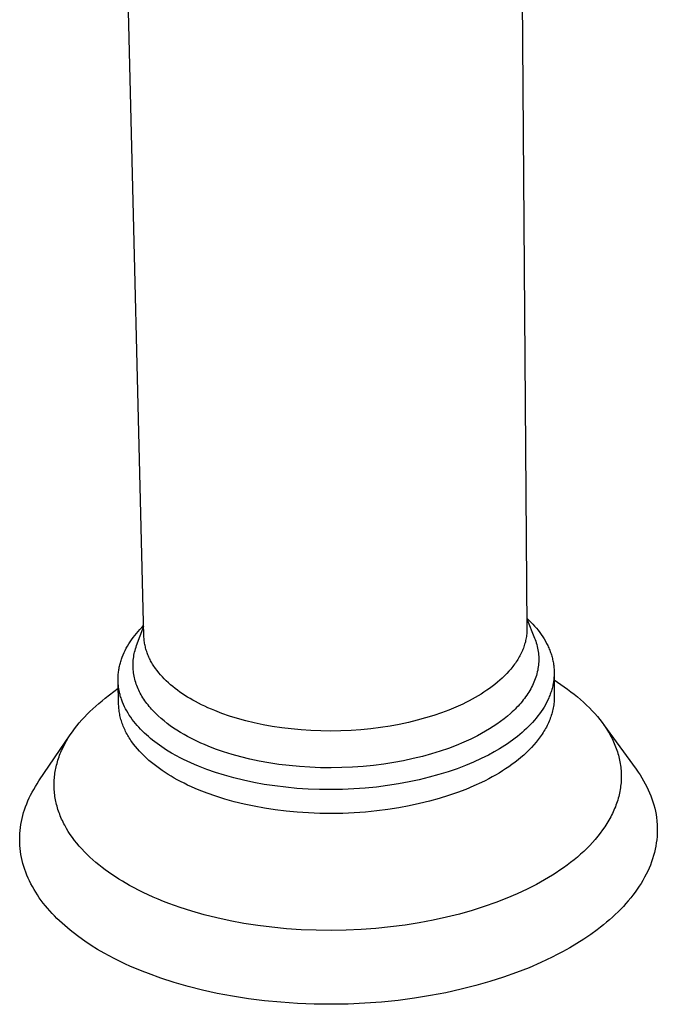
# Model space of a CAD drawing. Units: millimetres. Extents: x -227 to 124, y -270 to 299.
# Drawn here: x -227 to -171, y -270 to -184 of the extents above; entities that cross this region are included whole.
import ezdxf

# ---------------------------------------------------------------- set-up
doc = ezdxf.new("R2010")
doc.units = ezdxf.units.MM
doc.header["$MEASUREMENT"] = 0
doc.layers.add('Default', color=7, linetype='Continuous', true_color=0x000000)

msp = doc.modelspace()

# ---------------------------------------------------------------- linework, layer by layer
at = {"layer": 'Default', "color": 7, "true_color": 0xffffff}
for p, q in [((-182.74, -164.263), (-182.189, -237.384)), ((-215.807, -238.029), (-217.618, -164.852)), ((-182.196, -236.468), (-182.017, -236.638)), ((-182.196, -236.514), (-181.519, -238.205)), ((-182.017, -236.638), (-181.843, -236.81)), ((-181.843, -236.81), (-181.675, -236.986)), ((-216.469, -237.808), (-216.318, -237.631)), ((-216.452, -238.876), (-215.829, -237.158)), ((-216.318, -237.631), (-216.161, -237.456)), ((-216.161, -237.456), (-215.998, -237.283)), ((-215.998, -237.283), (-215.83, -237.112)), ((-182.2, -237.727), (-182.209, -237.841)), ((-182.194, -237.613), (-182.2, -237.727)), ((-182.19, -237.498), (-182.194, -237.613)), ((-182.189, -237.384), (-182.19, -237.498)), ((-181.675, -236.986), (-181.514, -237.164)), ((-181.514, -237.164), (-181.358, -237.345)), ((-181.358, -237.345), (-181.209, -237.529)), ((-181.209, -237.529), (-181.066, -237.715)), ((-181.066, -237.715), (-180.931, -237.903)), ((-217.133, -238.726), (-217.013, -238.538)), ((-217.013, -238.538), (-216.886, -238.353)), ((-216.886, -238.353), (-216.753, -238.17)), ((-216.753, -238.17), (-216.614, -237.988)), ((-216.614, -237.988), (-216.469, -237.808)), ((-215.803, -238.134), (-215.807, -238.029)), ((-215.797, -238.24), (-215.803, -238.134)), ((-215.788, -238.345), (-215.797, -238.24)), ((-215.777, -238.451), (-215.788, -238.345)), ((-215.763, -238.556), (-215.777, -238.451)), ((-215.747, -238.661), (-215.763, -238.556)), ((-182.326, -238.526), (-182.355, -238.64)), ((-182.299, -238.413), (-182.326, -238.526)), ((-182.275, -238.299), (-182.299, -238.413)), ((-182.255, -238.184), (-182.275, -238.299)), ((-182.237, -238.07), (-182.255, -238.184)), ((-182.221, -237.956), (-182.237, -238.07)), ((-182.209, -237.841), (-182.221, -237.956)), ((-181.519, -238.205), (-181.463, -238.35)), ((-181.463, -238.35), (-181.412, -238.495)), ((-181.412, -238.495), (-181.365, -238.642)), ((-180.931, -237.903), (-180.802, -238.093)), ((-180.802, -238.093), (-180.68, -238.286)), ((-180.68, -238.286), (-180.566, -238.481)), ((-180.566, -238.481), (-180.459, -238.678)), ((-217.545, -239.49), (-217.453, -239.297)), ((-217.453, -239.297), (-217.353, -239.105)), ((-217.353, -239.105), (-217.246, -238.914)), ((-217.246, -238.914), (-217.133, -238.726)), ((-216.654, -239.575), (-216.622, -239.434)), ((-216.622, -239.434), (-216.586, -239.294)), ((-216.586, -239.294), (-216.545, -239.154)), ((-216.545, -239.154), (-216.501, -239.015)), ((-216.501, -239.015), (-216.452, -238.876)), ((-215.728, -238.766), (-215.747, -238.661)), ((-215.707, -238.87), (-215.728, -238.766)), ((-215.683, -238.975), (-215.707, -238.87)), ((-215.657, -239.079), (-215.683, -238.975)), ((-215.629, -239.182), (-215.657, -239.079)), ((-215.598, -239.286), (-215.629, -239.182)), ((-215.565, -239.389), (-215.598, -239.286)), ((-215.529, -239.492), (-215.565, -239.389)), ((-182.64, -239.426), (-182.692, -239.537)), ((-182.591, -239.315), (-182.64, -239.426)), ((-182.545, -239.203), (-182.591, -239.315)), ((-182.502, -239.091), (-182.545, -239.203)), ((-182.461, -238.979), (-182.502, -239.091)), ((-182.423, -238.866), (-182.461, -238.979)), ((-182.388, -238.753), (-182.423, -238.866)), ((-182.355, -238.64), (-182.388, -238.753)), ((-181.365, -238.642), (-181.322, -238.789)), ((-181.322, -238.789), (-181.285, -238.937)), ((-181.285, -238.937), (-181.251, -239.085)), ((-181.251, -239.085), (-181.223, -239.234)), ((-181.223, -239.234), (-181.199, -239.383)), ((-181.199, -239.383), (-181.18, -239.533)), ((-180.459, -238.678), (-180.36, -238.876)), ((-180.36, -238.876), (-180.313, -238.976)), ((-180.313, -238.976), (-180.268, -239.077)), ((-180.268, -239.077), (-180.226, -239.177)), ((-180.226, -239.177), (-180.185, -239.279)), ((-180.185, -239.279), (-180.146, -239.38)), ((-180.146, -239.38), (-180.109, -239.482)), ((-180.109, -239.482), (-180.074, -239.584)), ((-217.872, -240.373), (-217.844, -240.274)), ((-217.844, -240.274), (-217.813, -240.175)), ((-217.813, -240.175), (-217.78, -240.077)), ((-217.78, -240.077), (-217.709, -239.88)), ((-217.709, -239.88), (-217.631, -239.684)), ((-217.631, -239.684), (-217.545, -239.49)), ((-216.761, -240.422), (-216.754, -240.281)), ((-216.754, -240.281), (-216.742, -240.139)), ((-216.742, -240.139), (-216.726, -239.998)), ((-216.726, -239.998), (-216.706, -239.856)), ((-216.706, -239.856), (-216.682, -239.715)), ((-216.682, -239.715), (-216.654, -239.575)), ((-215.492, -239.594), (-215.529, -239.492)), ((-215.451, -239.696), (-215.492, -239.594)), ((-215.409, -239.797), (-215.451, -239.696)), ((-215.364, -239.898), (-215.409, -239.797)), ((-215.317, -239.999), (-215.364, -239.898)), ((-215.267, -240.099), (-215.317, -239.999)), ((-215.216, -240.199), (-215.267, -240.099)), ((-215.162, -240.298), (-215.216, -240.199)), ((-215.106, -240.396), (-215.162, -240.298)), ((-183.128, -240.298), (-183.2, -240.405)), ((-183.058, -240.191), (-183.128, -240.298)), ((-182.991, -240.084), (-183.058, -240.191)), ((-182.926, -239.976), (-182.991, -240.084)), ((-182.863, -239.867), (-182.926, -239.976)), ((-182.804, -239.757), (-182.863, -239.867)), ((-182.747, -239.648), (-182.804, -239.757)), ((-182.692, -239.537), (-182.747, -239.648)), ((-181.18, -239.533), (-181.165, -239.683)), ((-181.165, -239.683), (-181.155, -239.834)), ((-181.153, -240.286), (-181.162, -240.436)), ((-181.155, -239.834), (-181.15, -239.984)), ((-181.149, -240.135), (-181.153, -240.286)), ((-181.15, -239.984), (-181.149, -240.135)), ((-180.074, -239.584), (-180.041, -239.687)), ((-180.041, -239.687), (-180.011, -239.79)), ((-180.011, -239.79), (-179.982, -239.893)), ((-179.982, -239.893), (-179.955, -239.996)), ((-179.955, -239.996), (-179.931, -240.1)), ((-179.931, -240.1), (-179.908, -240.204)), ((-179.908, -240.204), (-179.888, -240.308)), ((-179.888, -240.308), (-179.869, -240.413)), ((-218.048, -241.272), (-218.036, -241.172)), ((-218.036, -241.172), (-218.022, -241.071)), ((-218.022, -241.071), (-218.007, -240.971)), ((-218.007, -240.971), (-217.989, -240.871)), ((-217.989, -240.871), (-217.969, -240.771)), ((-217.969, -240.771), (-217.948, -240.672)), ((-217.948, -240.672), (-217.925, -240.572)), ((-217.925, -240.572), (-217.9, -240.473)), ((-217.9, -240.473), (-217.872, -240.373)), ((-216.765, -240.564), (-216.761, -240.422)), ((-216.764, -240.705), (-216.765, -240.564)), ((-216.759, -240.847), (-216.764, -240.705)), ((-216.75, -240.988), (-216.759, -240.847)), ((-216.736, -241.129), (-216.75, -240.988)), ((-216.719, -241.27), (-216.736, -241.129)), ((-215.047, -240.494), (-215.106, -240.396)), ((-214.987, -240.592), (-215.047, -240.494)), ((-214.924, -240.688), (-214.987, -240.592)), ((-214.86, -240.785), (-214.924, -240.688)), ((-214.793, -240.88), (-214.86, -240.785)), ((-214.654, -241.069), (-214.793, -240.88)), ((-214.506, -241.256), (-214.654, -241.069)), ((-183.774, -241.13), (-183.959, -241.33)), ((-183.599, -240.926), (-183.774, -241.13)), ((-183.432, -240.72), (-183.599, -240.926)), ((-183.353, -240.616), (-183.432, -240.72)), ((-183.275, -240.511), (-183.353, -240.616)), ((-183.2, -240.405), (-183.275, -240.511)), ((-181.278, -241.189), (-181.315, -241.339)), ((-181.245, -241.039), (-181.278, -241.189)), ((-181.217, -240.888), (-181.245, -241.039)), ((-181.194, -240.738), (-181.217, -240.888)), ((-181.176, -240.587), (-181.194, -240.738)), ((-181.162, -240.436), (-181.176, -240.587)), ((-179.869, -240.413), (-179.853, -240.517)), ((-179.853, -240.517), (-179.839, -240.622)), ((-179.839, -240.622), (-179.827, -240.727)), ((-179.827, -240.727), (-179.818, -240.832)), ((-179.818, -240.832), (-179.81, -240.937)), ((-179.81, -240.937), (-179.804, -241.043)), ((-179.804, -241.043), (-179.801, -241.148)), ((-179.801, -241.148), (-179.8, -241.254)), ((-218.078, -241.773), (-218.076, -241.673)), ((-218.078, -241.874), (-218.078, -241.773)), ((-218.076, -241.974), (-218.078, -241.874)), ((-218.076, -241.673), (-218.072, -241.573)), ((-218.024, -244.04), (-218.076, -241.965)), ((-218.072, -242.074), (-218.076, -241.974)), ((-218.072, -241.573), (-218.066, -241.472)), ((-218.067, -242.175), (-218.072, -242.074)), ((-218.066, -241.472), (-218.058, -241.372)), ((-218.058, -241.372), (-218.048, -241.272)), ((-216.697, -241.41), (-216.719, -241.27)), ((-216.672, -241.55), (-216.697, -241.41)), ((-216.642, -241.69), (-216.672, -241.55)), ((-216.608, -241.829), (-216.642, -241.69)), ((-216.57, -241.968), (-216.608, -241.829)), ((-216.529, -242.106), (-216.57, -241.968)), ((-214.351, -241.439), (-214.506, -241.256)), ((-214.188, -241.62), (-214.351, -241.439)), ((-214.019, -241.798), (-214.188, -241.62)), ((-213.842, -241.972), (-214.019, -241.798)), ((-213.658, -242.143), (-213.842, -241.972)), ((-184.561, -241.909), (-184.778, -242.095)), ((-184.353, -241.72), (-184.561, -241.909)), ((-184.152, -241.526), (-184.353, -241.72)), ((-183.959, -241.33), (-184.152, -241.526)), ((-181.509, -241.933), (-181.569, -242.08)), ((-181.453, -241.785), (-181.509, -241.933)), ((-181.403, -241.637), (-181.453, -241.785)), ((-181.356, -241.488), (-181.403, -241.637)), ((-181.315, -241.339), (-181.356, -241.488)), ((-179.851, -241.993), (-179.867, -242.098)), ((-179.837, -241.887), (-179.851, -241.993)), ((-179.826, -241.782), (-179.837, -241.887)), ((-179.816, -241.676), (-179.826, -241.782)), ((-179.809, -241.57), (-179.816, -241.676)), ((-179.804, -241.465), (-179.809, -241.57)), ((-179.801, -241.359), (-179.804, -241.465)), ((-179.8, -241.254), (-179.801, -241.359)), ((-179.799, -241.334), (-179.785, -243.3)), ((-179.795, -241.872), (-178.628, -242.708)), ((-219.202, -243.493), (-218.06, -242.612)), ((-218.059, -242.275), (-218.067, -242.175)), ((-218.05, -242.375), (-218.059, -242.275)), ((-218.038, -242.474), (-218.05, -242.375)), ((-218.025, -242.574), (-218.038, -242.474)), ((-218.01, -242.674), (-218.025, -242.574)), ((-217.993, -242.773), (-218.01, -242.674)), ((-217.974, -242.873), (-217.993, -242.773)), ((-217.953, -242.972), (-217.974, -242.873)), ((-216.483, -242.244), (-216.529, -242.106)), ((-216.433, -242.381), (-216.483, -242.244)), ((-216.379, -242.517), (-216.433, -242.381)), ((-216.322, -242.653), (-216.379, -242.517)), ((-216.26, -242.788), (-216.322, -242.653)), ((-216.195, -242.922), (-216.26, -242.788)), ((-216.126, -243.055), (-216.195, -242.922)), ((-213.468, -242.311), (-213.658, -242.143)), ((-213.272, -242.475), (-213.468, -242.311)), ((-213.07, -242.636), (-213.272, -242.475)), ((-212.863, -242.794), (-213.07, -242.636)), ((-212.65, -242.948), (-212.863, -242.794)), ((-185.71, -242.798), (-185.958, -242.964)), ((-185.468, -242.629), (-185.71, -242.798)), ((-185.231, -242.455), (-185.468, -242.629)), ((-185.001, -242.277), (-185.231, -242.455)), ((-184.778, -242.095), (-185.001, -242.277)), ((-181.934, -242.806), (-182.019, -242.948)), ((-181.852, -242.662), (-181.934, -242.806)), ((-181.775, -242.518), (-181.852, -242.662)), ((-181.702, -242.373), (-181.775, -242.518)), ((-181.633, -242.227), (-181.702, -242.373)), ((-181.569, -242.08), (-181.633, -242.227)), ((-180.07, -242.937), (-180.105, -243.041)), ((-180.038, -242.833), (-180.07, -242.937)), ((-180.007, -242.728), (-180.038, -242.833)), ((-179.978, -242.624), (-180.007, -242.728)), ((-179.952, -242.519), (-179.978, -242.624)), ((-179.927, -242.414), (-179.952, -242.519)), ((-179.905, -242.309), (-179.927, -242.414)), ((-179.885, -242.203), (-179.905, -242.309)), ((-179.867, -242.098), (-179.885, -242.203)), ((-178.628, -242.708), (-178.33, -242.926)), ((-178.33, -242.926), (-178.039, -243.149)), ((-219.762, -243.944), (-219.486, -243.716)), ((-219.486, -243.716), (-219.202, -243.493)), ((-217.93, -243.07), (-217.953, -242.972)), ((-217.905, -243.169), (-217.93, -243.07)), ((-217.878, -243.268), (-217.905, -243.169)), ((-217.85, -243.366), (-217.878, -243.268)), ((-217.819, -243.464), (-217.85, -243.366)), ((-217.787, -243.561), (-217.819, -243.464)), ((-217.753, -243.659), (-217.787, -243.561)), ((-217.717, -243.756), (-217.753, -243.659)), ((-217.679, -243.852), (-217.717, -243.756)), ((-216.053, -243.187), (-216.126, -243.055)), ((-215.977, -243.318), (-216.053, -243.187)), ((-215.897, -243.449), (-215.977, -243.318)), ((-215.813, -243.578), (-215.897, -243.449)), ((-215.726, -243.707), (-215.813, -243.578)), ((-215.636, -243.834), (-215.726, -243.707)), ((-212.432, -243.098), (-212.65, -242.948)), ((-212.209, -243.244), (-212.432, -243.098)), ((-211.982, -243.387), (-212.209, -243.244)), ((-211.751, -243.526), (-211.982, -243.387)), ((-211.515, -243.661), (-211.751, -243.526)), ((-211.276, -243.793), (-211.515, -243.661)), ((-211.016, -243.93), (-211.276, -243.793)), ((-187.272, -243.727), (-187.545, -243.866)), ((-187.001, -243.583), (-187.272, -243.727)), ((-186.733, -243.435), (-187.001, -243.583)), ((-186.47, -243.282), (-186.733, -243.435)), ((-186.212, -243.125), (-186.47, -243.282)), ((-185.958, -242.964), (-186.212, -243.125)), ((-182.619, -243.781), (-182.732, -243.915)), ((-182.509, -243.645), (-182.619, -243.781)), ((-182.403, -243.508), (-182.509, -243.645)), ((-182.301, -243.37), (-182.403, -243.508)), ((-182.203, -243.23), (-182.301, -243.37)), ((-182.109, -243.09), (-182.203, -243.23)), ((-182.019, -242.948), (-182.109, -243.09)), ((-180.357, -243.66), (-180.457, -243.863)), ((-180.265, -243.455), (-180.357, -243.66)), ((-180.222, -243.352), (-180.265, -243.455)), ((-180.181, -243.248), (-180.222, -243.352)), ((-180.142, -243.145), (-180.181, -243.248)), ((-180.105, -243.041), (-180.142, -243.145)), ((-179.797, -243.693), (-179.808, -243.824)), ((-179.79, -243.562), (-179.797, -243.693)), ((-179.786, -243.431), (-179.79, -243.562)), ((-179.785, -243.3), (-179.786, -243.431)), ((-178.039, -243.149), (-177.755, -243.377)), ((-177.755, -243.377), (-177.478, -243.61)), ((-177.478, -243.61), (-177.209, -243.848)), ((-220.796, -244.895), (-220.549, -244.651)), ((-220.549, -244.651), (-220.294, -244.412)), ((-220.294, -244.412), (-220.032, -244.176)), ((-220.032, -244.176), (-219.762, -243.944)), ((-218.02, -244.161), (-218.024, -244.04)), ((-218.012, -244.282), (-218.02, -244.161)), ((-218.002, -244.403), (-218.012, -244.282)), ((-217.989, -244.524), (-218.002, -244.403)), ((-217.974, -244.644), (-217.989, -244.524)), ((-217.955, -244.765), (-217.974, -244.644)), ((-217.598, -244.045), (-217.679, -243.852)), ((-217.51, -244.236), (-217.598, -244.045)), ((-217.415, -244.425), (-217.51, -244.236)), ((-217.313, -244.613), (-217.415, -244.425)), ((-217.204, -244.799), (-217.313, -244.613)), ((-215.542, -243.96), (-215.636, -243.834)), ((-215.445, -244.085), (-215.542, -243.96)), ((-215.344, -244.209), (-215.445, -244.085)), ((-215.24, -244.332), (-215.344, -244.209)), ((-215.134, -244.453), (-215.24, -244.332)), ((-215.024, -244.573), (-215.134, -244.453)), ((-214.911, -244.692), (-215.024, -244.573)), ((-210.747, -244.065), (-211.016, -243.93)), ((-210.469, -244.198), (-210.747, -244.065)), ((-210.183, -244.329), (-210.469, -244.198)), ((-209.889, -244.457), (-210.183, -244.329)), ((-209.586, -244.583), (-209.889, -244.457)), ((-208.955, -244.826), (-209.586, -244.583)), ((-189.034, -244.527), (-189.687, -244.773)), ((-188.414, -244.269), (-189.034, -244.527)), ((-187.826, -244.002), (-188.414, -244.269)), ((-187.545, -243.866), (-187.826, -244.002)), ((-183.351, -244.569), (-183.485, -244.695)), ((-183.221, -244.441), (-183.351, -244.569)), ((-183.093, -244.311), (-183.221, -244.441)), ((-182.969, -244.181), (-183.093, -244.311)), ((-182.849, -244.049), (-182.969, -244.181)), ((-182.732, -243.915), (-182.849, -244.049)), ((-180.935, -244.662), (-181.073, -244.857)), ((-180.804, -244.465), (-180.935, -244.662)), ((-180.681, -244.266), (-180.804, -244.465)), ((-180.565, -244.065), (-180.681, -244.266)), ((-180.457, -243.863), (-180.565, -244.065)), ((-179.94, -244.609), (-179.974, -244.739)), ((-179.91, -244.478), (-179.94, -244.609)), ((-179.883, -244.348), (-179.91, -244.478)), ((-179.859, -244.217), (-179.883, -244.348)), ((-179.839, -244.086), (-179.859, -244.217)), ((-179.822, -243.955), (-179.839, -244.086)), ((-179.808, -243.824), (-179.822, -243.955)), ((-177.209, -243.848), (-176.949, -244.09)), ((-176.949, -244.09), (-176.697, -244.337)), ((-176.697, -244.337), (-176.453, -244.588)), ((-176.453, -244.588), (-176.22, -244.843)), ((-221.485, -245.649), (-221.264, -245.394)), ((-221.264, -245.394), (-221.034, -245.143)), ((-221.034, -245.143), (-220.796, -244.895)), ((-217.934, -244.885), (-217.955, -244.765)), ((-217.91, -245.004), (-217.934, -244.885)), ((-217.883, -245.124), (-217.91, -245.004)), ((-217.854, -245.243), (-217.883, -245.124)), ((-217.822, -245.362), (-217.854, -245.243)), ((-217.787, -245.48), (-217.822, -245.362)), ((-217.749, -245.598), (-217.787, -245.48)), ((-217.088, -244.984), (-217.204, -244.799)), ((-216.966, -245.166), (-217.088, -244.984)), ((-216.837, -245.346), (-216.966, -245.166)), ((-216.702, -245.525), (-216.837, -245.346)), ((-216.561, -245.701), (-216.702, -245.525)), ((-214.795, -244.81), (-214.911, -244.692)), ((-214.676, -244.926), (-214.795, -244.81)), ((-214.555, -245.041), (-214.676, -244.926)), ((-214.303, -245.266), (-214.555, -245.041)), ((-214.042, -245.486), (-214.303, -245.266)), ((-213.771, -245.7), (-214.042, -245.486)), ((-208.292, -245.056), (-208.955, -244.826)), ((-207.597, -245.272), (-208.292, -245.056)), ((-206.873, -245.472), (-207.597, -245.272)), ((-206.121, -245.655), (-206.873, -245.472)), ((-191.827, -245.43), (-192.597, -245.617)), ((-191.085, -245.226), (-191.827, -245.43)), ((-190.371, -245.007), (-191.085, -245.226)), ((-189.687, -244.773), (-190.371, -245.007)), ((-184.506, -245.536), (-184.821, -245.761)), ((-184.2, -245.304), (-184.506, -245.536)), ((-183.905, -245.065), (-184.2, -245.304)), ((-183.622, -244.82), (-183.905, -245.065)), ((-183.485, -244.695), (-183.622, -244.82)), ((-181.529, -245.429), (-181.694, -245.615)), ((-181.37, -245.24), (-181.529, -245.429)), ((-181.218, -245.05), (-181.37, -245.24)), ((-181.073, -244.857), (-181.218, -245.05)), ((-180.241, -245.512), (-180.296, -245.64)), ((-180.189, -245.384), (-180.241, -245.512)), ((-180.139, -245.256), (-180.189, -245.384)), ((-180.093, -245.127), (-180.139, -245.256)), ((-180.05, -244.998), (-180.093, -245.127)), ((-180.01, -244.868), (-180.05, -244.998)), ((-179.974, -244.739), (-180.01, -244.868)), ((-176.22, -244.843), (-175.995, -245.103)), ((-175.995, -245.103), (-175.781, -245.367)), ((-175.781, -245.367), (-175.577, -245.634)), ((-222.091, -246.433), (-221.899, -246.169)), ((-221.899, -246.169), (-221.696, -245.907)), ((-221.696, -245.907), (-221.485, -245.649)), ((-217.709, -245.716), (-217.749, -245.598)), ((-217.666, -245.833), (-217.709, -245.716)), ((-217.62, -245.95), (-217.666, -245.833)), ((-217.572, -246.066), (-217.62, -245.95)), ((-217.521, -246.182), (-217.572, -246.066)), ((-217.467, -246.297), (-217.521, -246.182)), ((-217.411, -246.412), (-217.467, -246.297)), ((-216.414, -245.875), (-216.561, -245.701)), ((-216.261, -246.046), (-216.414, -245.875)), ((-216.102, -246.216), (-216.261, -246.046)), ((-215.938, -246.382), (-216.102, -246.216)), ((-215.769, -246.546), (-215.938, -246.382)), ((-213.49, -245.908), (-213.771, -245.7)), ((-213.201, -246.11), (-213.49, -245.908)), ((-212.904, -246.306), (-213.201, -246.11)), ((-212.599, -246.495), (-212.904, -246.306)), ((-205.342, -245.819), (-206.121, -245.655)), ((-204.54, -245.964), (-205.342, -245.819)), ((-203.716, -246.089), (-204.54, -245.964)), ((-202.875, -246.191), (-203.716, -246.089)), ((-202.018, -246.272), (-202.875, -246.191)), ((-201.15, -246.329), (-202.018, -246.272)), ((-200.273, -246.362), (-201.15, -246.329)), ((-199.392, -246.372), (-200.273, -246.362)), ((-198.509, -246.357), (-199.392, -246.372)), ((-197.629, -246.319), (-198.509, -246.357)), ((-196.756, -246.257), (-197.629, -246.319)), ((-195.892, -246.172), (-196.756, -246.257)), ((-195.041, -246.065), (-195.892, -246.172)), ((-194.206, -245.936), (-195.041, -246.065)), ((-193.39, -245.786), (-194.206, -245.936)), ((-192.597, -245.617), (-193.39, -245.786)), ((-185.821, -246.397), (-186.17, -246.594)), ((-185.48, -246.192), (-185.821, -246.397)), ((-185.146, -245.98), (-185.48, -246.192)), ((-184.821, -245.761), (-185.146, -245.98)), ((-182.417, -246.334), (-182.613, -246.507)), ((-182.228, -246.158), (-182.417, -246.334)), ((-182.044, -245.98), (-182.228, -246.158)), ((-181.866, -245.799), (-182.044, -245.98)), ((-181.694, -245.615), (-181.866, -245.799)), ((-180.693, -246.393), (-180.77, -246.516)), ((-180.62, -246.269), (-180.693, -246.393)), ((-180.549, -246.144), (-180.62, -246.269)), ((-180.481, -246.019), (-180.549, -246.144)), ((-180.417, -245.893), (-180.481, -246.019)), ((-180.355, -245.767), (-180.417, -245.893)), ((-180.296, -245.64), (-180.355, -245.767)), ((-175.577, -245.634), (-175.383, -245.906)), ((-175.457, -245.798), (-172.596, -249.731)), ((-175.383, -245.906), (-175.2, -246.18)), ((-175.2, -246.18), (-175.028, -246.459)), ((-225.021, -250.757), (-222.275, -246.701)), ((-222.76, -247.52), (-222.609, -247.244)), ((-222.609, -247.244), (-222.447, -246.971)), ((-222.447, -246.971), (-222.274, -246.701)), ((-222.274, -246.701), (-222.091, -246.433)), ((-217.353, -246.526), (-217.411, -246.412)), ((-217.292, -246.64), (-217.353, -246.526)), ((-217.228, -246.752), (-217.292, -246.64)), ((-217.162, -246.865), (-217.228, -246.752)), ((-217.094, -246.976), (-217.162, -246.865)), ((-217.023, -247.087), (-217.094, -246.976)), ((-216.95, -247.197), (-217.023, -247.087)), ((-216.874, -247.307), (-216.95, -247.197)), ((-215.594, -246.708), (-215.769, -246.546)), ((-215.415, -246.867), (-215.594, -246.708)), ((-215.23, -247.023), (-215.415, -246.867)), ((-215.041, -247.177), (-215.23, -247.023)), ((-214.848, -247.328), (-215.041, -247.177)), ((-212.288, -246.678), (-212.599, -246.495)), ((-211.97, -246.855), (-212.288, -246.678)), ((-211.694, -247.001), (-211.97, -246.855)), ((-211.409, -247.145), (-211.694, -247.001)), ((-211.115, -247.287), (-211.409, -247.145)), ((-187.112, -247.078), (-187.735, -247.362)), ((-186.814, -246.932), (-187.112, -247.078)), ((-186.525, -246.785), (-186.814, -246.932)), ((-186.17, -246.594), (-186.525, -246.785)), ((-183.446, -247.17), (-183.666, -247.328)), ((-183.23, -247.009), (-183.446, -247.17)), ((-183.019, -246.844), (-183.23, -247.009)), ((-182.814, -246.677), (-183.019, -246.844)), ((-182.613, -246.507), (-182.814, -246.677)), ((-181.194, -247.122), (-181.382, -247.359)), ((-181.103, -247.003), (-181.194, -247.122)), ((-181.016, -246.882), (-181.103, -247.003)), ((-180.931, -246.761), (-181.016, -246.882)), ((-180.849, -246.639), (-180.931, -246.761)), ((-180.77, -246.516), (-180.849, -246.639)), ((-175.028, -246.459), (-174.947, -246.599)), ((-174.947, -246.599), (-174.868, -246.741)), ((-174.868, -246.741), (-174.792, -246.883)), ((-174.792, -246.883), (-174.719, -247.025)), ((-174.719, -247.025), (-174.649, -247.169)), ((-174.649, -247.169), (-174.582, -247.313)), ((-223.091, -248.219), (-223.031, -248.078)), ((-223.031, -248.078), (-222.967, -247.938)), ((-222.967, -247.938), (-222.901, -247.798)), ((-222.901, -247.798), (-222.76, -247.52)), ((-216.716, -247.524), (-216.874, -247.307)), ((-216.549, -247.737), (-216.716, -247.524)), ((-216.373, -247.948), (-216.549, -247.737)), ((-216.189, -248.155), (-216.373, -247.948)), ((-214.65, -247.476), (-214.848, -247.328)), ((-214.448, -247.621), (-214.65, -247.476)), ((-214.242, -247.764), (-214.448, -247.621)), ((-213.82, -248.04), (-214.242, -247.764)), ((-213.384, -248.304), (-213.82, -248.04)), ((-210.812, -247.426), (-211.115, -247.287)), ((-210.5, -247.563), (-210.812, -247.426)), ((-210.179, -247.697), (-210.5, -247.563)), ((-209.511, -247.956), (-210.179, -247.697)), ((-208.808, -248.201), (-209.511, -247.956)), ((-189.084, -247.899), (-189.809, -248.148)), ((-188.392, -247.637), (-189.084, -247.899)), ((-187.735, -247.362), (-188.392, -247.637)), ((-184.589, -247.93), (-185.071, -248.212)), ((-184.12, -247.636), (-184.589, -247.93)), ((-183.891, -247.484), (-184.12, -247.636)), ((-183.666, -247.328), (-183.891, -247.484)), ((-182.009, -248.047), (-182.236, -248.268)), ((-181.79, -247.821), (-182.009, -248.047)), ((-181.581, -247.592), (-181.79, -247.821)), ((-181.382, -247.359), (-181.581, -247.592)), ((-174.582, -247.313), (-174.518, -247.458)), ((-174.518, -247.458), (-174.458, -247.603)), ((-174.458, -247.603), (-174.4, -247.749)), ((-174.4, -247.749), (-174.345, -247.896)), ((-174.345, -247.896), (-174.294, -248.043)), ((-174.294, -248.043), (-174.245, -248.191)), ((-223.395, -249.073), (-223.352, -248.93)), ((-223.352, -248.93), (-223.306, -248.787)), ((-223.306, -248.787), (-223.256, -248.644)), ((-223.256, -248.644), (-223.204, -248.502)), ((-223.204, -248.502), (-223.149, -248.36)), ((-223.149, -248.36), (-223.091, -248.219)), ((-215.996, -248.358), (-216.189, -248.155)), ((-215.796, -248.558), (-215.996, -248.358)), ((-215.588, -248.755), (-215.796, -248.558)), ((-215.373, -248.947), (-215.588, -248.755)), ((-215.15, -249.136), (-215.373, -248.947)), ((-212.936, -248.556), (-213.384, -248.304)), ((-212.639, -248.714), (-212.936, -248.556)), ((-212.333, -248.869), (-212.639, -248.714)), ((-212.016, -249.022), (-212.333, -248.869)), ((-208.072, -248.43), (-208.808, -248.201)), ((-207.304, -248.644), (-208.072, -248.43)), ((-206.506, -248.839), (-207.304, -248.644)), ((-205.681, -249.014), (-206.506, -248.839)), ((-193.009, -248.979), (-193.874, -249.138)), ((-192.168, -248.799), (-193.009, -248.979)), ((-191.353, -248.599), (-192.168, -248.799)), ((-190.566, -248.382), (-191.353, -248.599)), ((-189.809, -248.148), (-190.566, -248.382)), ((-186.198, -248.797), (-186.867, -249.104)), ((-185.877, -248.64), (-186.198, -248.797)), ((-185.567, -248.481), (-185.877, -248.64)), ((-185.071, -248.212), (-185.567, -248.481)), ((-182.971, -248.907), (-183.232, -249.112)), ((-182.718, -248.699), (-182.971, -248.907)), ((-182.473, -248.486), (-182.718, -248.699)), ((-182.236, -248.268), (-182.473, -248.486)), ((-174.245, -248.191), (-174.2, -248.339)), ((-174.2, -248.339), (-174.158, -248.488)), ((-174.158, -248.488), (-174.119, -248.637)), ((-174.119, -248.637), (-174.083, -248.787)), ((-174.083, -248.787), (-174.051, -248.937)), ((-174.051, -248.937), (-174.022, -249.087)), ((-223.594, -249.938), (-223.568, -249.793)), ((-223.568, -249.793), (-223.54, -249.649)), ((-223.54, -249.649), (-223.508, -249.504)), ((-223.508, -249.504), (-223.473, -249.36)), ((-223.473, -249.36), (-223.436, -249.216)), ((-223.436, -249.216), (-223.395, -249.073)), ((-214.922, -249.32), (-215.15, -249.136)), ((-214.686, -249.501), (-214.922, -249.32)), ((-214.445, -249.677), (-214.686, -249.501)), ((-214.198, -249.85), (-214.445, -249.677)), ((-213.945, -250.018), (-214.198, -249.85)), ((-211.691, -249.173), (-212.016, -249.022)), ((-211.355, -249.32), (-211.691, -249.173)), ((-211.01, -249.465), (-211.355, -249.32)), ((-210.291, -249.744), (-211.01, -249.465)), ((-209.536, -250.008), (-210.291, -249.744)), ((-204.831, -249.169), (-205.681, -249.014)), ((-203.958, -249.301), (-204.831, -249.169)), ((-203.065, -249.411), (-203.958, -249.301)), ((-202.157, -249.496), (-203.065, -249.411)), ((-201.236, -249.557), (-202.157, -249.496)), ((-200.307, -249.593), (-201.236, -249.557)), ((-199.372, -249.603), (-200.307, -249.593)), ((-198.437, -249.588), (-199.372, -249.603)), ((-197.504, -249.547), (-198.437, -249.588)), ((-196.577, -249.481), (-197.504, -249.547)), ((-195.661, -249.39), (-196.577, -249.481)), ((-194.759, -249.276), (-195.661, -249.39)), ((-193.874, -249.138), (-194.759, -249.276)), ((-188.317, -249.683), (-189.097, -249.951)), ((-187.574, -249.4), (-188.317, -249.683)), ((-186.867, -249.104), (-187.574, -249.4)), ((-184.056, -249.696), (-184.344, -249.881)), ((-183.775, -249.506), (-184.056, -249.696)), ((-183.5, -249.311), (-183.775, -249.506)), ((-183.232, -249.112), (-183.5, -249.311)), ((-174.022, -249.087), (-173.996, -249.238)), ((-173.996, -249.238), (-173.973, -249.389)), ((-173.973, -249.389), (-173.954, -249.541)), ((-173.954, -249.541), (-173.938, -249.692)), ((-173.938, -249.692), (-173.925, -249.844)), ((-173.925, -249.844), (-173.916, -249.996)), ((-172.596, -249.731), (-172.421, -249.979)), ((-223.684, -250.809), (-223.677, -250.664)), ((-223.677, -250.664), (-223.666, -250.519)), ((-223.666, -250.519), (-223.653, -250.373)), ((-223.653, -250.373), (-223.636, -250.228)), ((-223.636, -250.228), (-223.617, -250.083)), ((-223.617, -250.083), (-223.594, -249.938)), ((-213.688, -250.182), (-213.945, -250.018)), ((-213.426, -250.341), (-213.688, -250.182)), ((-213.159, -250.497), (-213.426, -250.341)), ((-212.888, -250.648), (-213.159, -250.497)), ((-212.591, -250.806), (-212.888, -250.648)), ((-208.744, -250.256), (-209.536, -250.008)), ((-207.918, -250.486), (-208.744, -250.256)), ((-207.06, -250.696), (-207.918, -250.486)), ((-206.173, -250.886), (-207.06, -250.696)), ((-191.634, -250.654), (-192.539, -250.848)), ((-190.757, -250.438), (-191.634, -250.654)), ((-189.911, -250.204), (-190.757, -250.438)), ((-189.097, -249.951), (-189.911, -250.204)), ((-185.546, -250.572), (-185.857, -250.731)), ((-185.238, -250.407), (-185.546, -250.572)), ((-184.935, -250.236), (-185.238, -250.407)), ((-184.637, -250.061), (-184.935, -250.236)), ((-184.344, -249.881), (-184.637, -250.061)), ((-173.912, -250.605), (-173.919, -250.758)), ((-173.916, -249.996), (-173.91, -250.148)), ((-173.908, -250.453), (-173.912, -250.605)), ((-173.91, -250.148), (-173.907, -250.3)), ((-173.907, -250.3), (-173.908, -250.453)), ((-172.421, -249.979), (-172.253, -250.231)), ((-172.253, -250.231), (-172.093, -250.484)), ((-172.093, -250.484), (-171.941, -250.741)), ((-225.62, -251.746), (-225.482, -251.496)), ((-225.482, -251.496), (-225.336, -251.248)), ((-225.336, -251.248), (-225.182, -251.001)), ((-225.182, -251.001), (-225.021, -250.757)), ((-223.69, -251.1), (-223.689, -250.955)), ((-223.689, -251.245), (-223.69, -251.1)), ((-223.689, -250.955), (-223.684, -250.809)), ((-223.684, -251.39), (-223.689, -251.245)), ((-223.677, -251.536), (-223.684, -251.39)), ((-223.666, -251.681), (-223.677, -251.536)), ((-212.285, -250.961), (-212.591, -250.806)), ((-211.97, -251.115), (-212.285, -250.961)), ((-211.644, -251.265), (-211.97, -251.115)), ((-211.309, -251.413), (-211.644, -251.265)), ((-210.964, -251.558), (-211.309, -251.413)), ((-210.246, -251.838), (-210.964, -251.558)), ((-205.258, -251.053), (-206.173, -250.886)), ((-204.319, -251.196), (-205.258, -251.053)), ((-203.359, -251.314), (-204.319, -251.196)), ((-202.381, -251.406), (-203.359, -251.314)), ((-201.391, -251.472), (-202.381, -251.406)), ((-200.391, -251.51), (-201.391, -251.472)), ((-199.385, -251.521), (-200.391, -251.51)), ((-198.378, -251.505), (-199.385, -251.521)), ((-197.374, -251.461), (-198.378, -251.505)), ((-196.378, -251.389), (-197.374, -251.461)), ((-195.392, -251.292), (-196.378, -251.389)), ((-194.421, -251.168), (-195.392, -251.292)), ((-193.469, -251.02), (-194.421, -251.168)), ((-192.539, -250.848), (-193.469, -251.02)), ((-187.551, -251.493), (-188.294, -251.777)), ((-186.845, -251.196), (-187.551, -251.493)), ((-186.177, -250.889), (-186.845, -251.196)), ((-185.857, -250.731), (-186.177, -250.889)), ((-174.006, -251.52), (-174.034, -251.672)), ((-173.982, -251.368), (-174.006, -251.52)), ((-173.961, -251.215), (-173.982, -251.368)), ((-173.944, -251.063), (-173.961, -251.215)), ((-173.93, -250.91), (-173.944, -251.063)), ((-173.919, -250.758), (-173.93, -250.91)), ((-171.941, -250.741), (-171.798, -251)), ((-171.798, -251), (-171.663, -251.261)), ((-171.663, -251.261), (-171.537, -251.524)), ((-171.537, -251.524), (-171.42, -251.789)), ((-225.988, -252.506), (-225.873, -252.251)), ((-225.873, -252.251), (-225.751, -251.998)), ((-225.751, -251.998), (-225.62, -251.746)), ((-223.652, -251.825), (-223.666, -251.681)), ((-223.635, -251.97), (-223.652, -251.825)), ((-223.616, -252.114), (-223.635, -251.97)), ((-223.593, -252.259), (-223.616, -252.114)), ((-223.567, -252.403), (-223.593, -252.259)), ((-223.539, -252.546), (-223.567, -252.403)), ((-209.491, -252.103), (-210.246, -251.838)), ((-208.7, -252.351), (-209.491, -252.103)), ((-207.875, -252.582), (-208.7, -252.351)), ((-189.886, -252.299), (-190.732, -252.534)), ((-189.073, -252.046), (-189.886, -252.299)), ((-188.294, -251.777), (-189.073, -252.046)), ((-174.22, -252.429), (-174.267, -252.58)), ((-174.176, -252.278), (-174.22, -252.429)), ((-174.135, -252.127), (-174.176, -252.278)), ((-174.098, -251.975), (-174.135, -252.127)), ((-174.064, -251.824), (-174.098, -251.975)), ((-174.034, -251.672), (-174.064, -251.824)), ((-171.42, -251.789), (-171.312, -252.056)), ((-171.312, -252.056), (-171.213, -252.325)), ((-171.213, -252.325), (-171.123, -252.595)), ((-226.364, -253.54), (-226.283, -253.28)), ((-226.283, -253.28), (-226.193, -253.021)), ((-226.193, -253.021), (-226.095, -252.763)), ((-226.095, -252.763), (-225.988, -252.506)), ((-223.507, -252.69), (-223.539, -252.546)), ((-223.472, -252.833), (-223.507, -252.69)), ((-223.434, -252.975), (-223.472, -252.833)), ((-223.394, -253.118), (-223.434, -252.975)), ((-223.35, -253.26), (-223.394, -253.118)), ((-223.304, -253.401), (-223.35, -253.26)), ((-207.018, -252.793), (-207.875, -252.582)), ((-206.131, -252.983), (-207.018, -252.793)), ((-205.217, -253.15), (-206.131, -252.983)), ((-204.279, -253.293), (-205.217, -253.15)), ((-203.32, -253.412), (-204.279, -253.293)), ((-194.392, -253.266), (-195.362, -253.389)), ((-193.441, -253.117), (-194.392, -253.266)), ((-192.512, -252.945), (-193.441, -253.117)), ((-191.608, -252.75), (-192.512, -252.945)), ((-190.732, -252.534), (-191.608, -252.75)), ((-174.487, -253.178), (-174.55, -253.326)), ((-174.427, -253.029), (-174.487, -253.178)), ((-174.37, -252.88), (-174.427, -253.029)), ((-174.317, -252.73), (-174.37, -252.88)), ((-174.267, -252.58), (-174.317, -252.73)), ((-171.123, -252.595), (-171.043, -252.867)), ((-171.043, -252.867), (-170.972, -253.141)), ((-170.972, -253.141), (-170.91, -253.415)), ((-226.558, -254.325), (-226.502, -254.063)), ((-226.502, -254.063), (-226.438, -253.801)), ((-226.438, -253.801), (-226.364, -253.54)), ((-223.255, -253.542), (-223.304, -253.401)), ((-223.202, -253.682), (-223.255, -253.542)), ((-223.147, -253.822), (-223.202, -253.682)), ((-223.09, -253.962), (-223.147, -253.822)), ((-223.029, -254.101), (-223.09, -253.962)), ((-222.965, -254.239), (-223.029, -254.101)), ((-202.344, -253.504), (-203.32, -253.412)), ((-201.354, -253.57), (-202.344, -253.504)), ((-200.355, -253.608), (-201.354, -253.57)), ((-199.351, -253.62), (-200.355, -253.608)), ((-198.345, -253.603), (-199.351, -253.62)), ((-197.342, -253.559), (-198.345, -253.603)), ((-196.346, -253.487), (-197.342, -253.559)), ((-195.362, -253.389), (-196.346, -253.487)), ((-174.911, -254.061), (-174.993, -254.206)), ((-174.833, -253.915), (-174.911, -254.061)), ((-174.758, -253.769), (-174.833, -253.915)), ((-174.685, -253.622), (-174.758, -253.769)), ((-174.616, -253.474), (-174.685, -253.622)), ((-174.55, -253.326), (-174.616, -253.474)), ((-170.91, -253.415), (-170.858, -253.691)), ((-170.858, -253.691), (-170.816, -253.968)), ((-170.816, -253.968), (-170.783, -254.245)), ((-226.674, -255.116), (-226.644, -254.852)), ((-226.644, -254.852), (-226.606, -254.588)), ((-226.606, -254.588), (-226.558, -254.325)), ((-222.899, -254.377), (-222.965, -254.239)), ((-222.83, -254.514), (-222.899, -254.377)), ((-222.758, -254.65), (-222.83, -254.514)), ((-222.607, -254.921), (-222.758, -254.65)), ((-222.444, -255.189), (-222.607, -254.921)), ((-175.348, -254.779), (-175.543, -255.062)), ((-175.165, -254.494), (-175.348, -254.779)), ((-174.993, -254.206), (-175.165, -254.494)), ((-170.783, -254.245), (-170.771, -254.384)), ((-170.771, -254.384), (-170.76, -254.524)), ((-170.76, -254.524), (-170.753, -254.663)), ((-170.753, -254.663), (-170.747, -254.802)), ((-170.747, -254.802), (-170.744, -254.942)), ((-170.744, -254.942), (-170.744, -255.082)), ((-226.711, -255.909), (-226.708, -255.644)), ((-226.706, -256.173), (-226.711, -255.909)), ((-226.708, -255.644), (-226.695, -255.38)), ((-226.695, -255.38), (-226.674, -255.116)), ((-222.272, -255.454), (-222.444, -255.189)), ((-222.089, -255.716), (-222.272, -255.454)), ((-221.897, -255.975), (-222.089, -255.716)), ((-176.193, -255.888), (-176.43, -256.157)), ((-175.965, -255.616), (-176.193, -255.888)), ((-175.749, -255.341), (-175.965, -255.616)), ((-175.543, -255.062), (-175.749, -255.341)), ((-170.767, -255.641), (-170.793, -255.92)), ((-170.758, -255.501), (-170.767, -255.641)), ((-170.751, -255.361), (-170.758, -255.501)), ((-170.746, -255.221), (-170.751, -255.361)), ((-170.744, -255.082), (-170.746, -255.221)), ((-226.692, -256.437), (-226.706, -256.173)), ((-226.669, -256.7), (-226.692, -256.437)), ((-226.638, -256.963), (-226.669, -256.7)), ((-221.694, -256.23), (-221.897, -255.975)), ((-221.483, -256.481), (-221.694, -256.23)), ((-221.262, -256.729), (-221.483, -256.481)), ((-221.032, -256.973), (-221.262, -256.729)), ((-176.935, -256.681), (-177.201, -256.937)), ((-176.678, -256.421), (-176.935, -256.681)), ((-176.43, -256.157), (-176.678, -256.421)), ((-170.931, -256.757), (-170.996, -257.034)), ((-170.875, -256.478), (-170.931, -256.757)), ((-170.829, -256.199), (-170.875, -256.478)), ((-170.793, -255.92), (-170.829, -256.199)), ((-226.597, -257.226), (-226.638, -256.963)), ((-226.548, -257.487), (-226.597, -257.226)), ((-226.491, -257.748), (-226.548, -257.487)), ((-220.794, -257.213), (-221.032, -256.973)), ((-220.548, -257.449), (-220.794, -257.213)), ((-220.293, -257.681), (-220.548, -257.449)), ((-177.76, -257.436), (-178.052, -257.679)), ((-177.476, -257.189), (-177.76, -257.436)), ((-177.201, -256.937), (-177.476, -257.189)), ((-171.155, -257.588), (-171.249, -257.863)), ((-171.071, -257.312), (-171.155, -257.588)), ((-170.996, -257.034), (-171.071, -257.312)), ((-226.424, -258.008), (-226.491, -257.748)), ((-226.35, -258.266), (-226.424, -258.008)), ((-226.266, -258.523), (-226.35, -258.266)), ((-220.031, -257.909), (-220.293, -257.681)), ((-219.762, -258.132), (-220.031, -257.909)), ((-219.486, -258.351), (-219.762, -258.132)), ((-219.203, -258.566), (-219.486, -258.351)), ((-178.974, -258.379), (-179.295, -258.603)), ((-178.659, -258.151), (-178.974, -258.379)), ((-178.352, -257.917), (-178.659, -258.151)), ((-178.052, -257.679), (-178.352, -257.917)), ((-171.466, -258.409), (-171.588, -258.68)), ((-171.353, -258.137), (-171.466, -258.409)), ((-171.249, -257.863), (-171.353, -258.137)), ((-226.175, -258.779), (-226.266, -258.523)), ((-226.075, -259.034), (-226.175, -258.779)), ((-225.967, -259.287), (-226.075, -259.034)), ((-225.851, -259.538), (-225.967, -259.287)), ((-218.913, -258.776), (-219.203, -258.566)), ((-218.618, -258.981), (-218.913, -258.776)), ((-218.316, -259.182), (-218.618, -258.981)), ((-218.009, -259.379), (-218.316, -259.182)), ((-180.295, -259.243), (-180.64, -259.447)), ((-179.956, -259.035), (-180.295, -259.243)), ((-179.622, -258.821), (-179.956, -259.035)), ((-179.295, -258.603), (-179.622, -258.821)), ((-171.859, -259.217), (-172.008, -259.483)), ((-171.719, -258.949), (-171.859, -259.217)), ((-171.588, -258.68), (-171.719, -258.949)), ((-225.726, -259.788), (-225.851, -259.538)), ((-225.594, -260.035), (-225.726, -259.788)), ((-225.454, -260.281), (-225.594, -260.035)), ((-217.697, -259.57), (-218.009, -259.379)), ((-217.059, -259.939), (-217.697, -259.57)), ((-216.673, -260.148), (-217.059, -259.939)), ((-216.275, -260.355), (-216.673, -260.148)), ((-181.747, -260.05), (-182.164, -260.259)), ((-181.343, -259.838), (-181.747, -260.05)), ((-180.64, -259.447), (-181.343, -259.838)), ((-172.332, -260.008), (-172.507, -260.268)), ((-172.166, -259.747), (-172.332, -260.008)), ((-172.008, -259.483), (-172.166, -259.747)), ((-225.307, -260.524), (-225.454, -260.281)), ((-225.152, -260.766), (-225.307, -260.524)), ((-224.989, -261.005), (-225.152, -260.766)), ((-224.82, -261.241), (-224.989, -261.005)), ((-215.863, -260.558), (-216.275, -260.355)), ((-215.439, -260.758), (-215.863, -260.558)), ((-215.002, -260.954), (-215.439, -260.758)), ((-214.553, -261.146), (-215.002, -260.954)), ((-183.955, -261.06), (-184.924, -261.436)), ((-183.035, -260.667), (-183.955, -261.06)), ((-182.164, -260.259), (-183.035, -260.667)), ((-173.08, -261.032), (-173.287, -261.281)), ((-172.881, -260.78), (-173.08, -261.032)), ((-172.69, -260.525), (-172.881, -260.78)), ((-172.507, -260.268), (-172.69, -260.525)), ((-224.643, -261.476), (-224.82, -261.241)), ((-224.459, -261.707), (-224.643, -261.476)), ((-224.268, -261.936), (-224.459, -261.707)), ((-224.071, -262.163), (-224.268, -261.936)), ((-214.091, -261.334), (-214.553, -261.146)), ((-213.617, -261.518), (-214.091, -261.334)), ((-212.632, -261.869), (-213.617, -261.518)), ((-211.599, -262.199), (-212.632, -261.869)), ((-185.94, -261.794), (-187.002, -262.13)), ((-184.924, -261.436), (-185.94, -261.794)), ((-173.723, -261.772), (-173.952, -262.012)), ((-173.501, -261.528), (-173.723, -261.772)), ((-173.287, -261.281), (-173.501, -261.528)), ((-223.867, -262.386), (-224.071, -262.163)), ((-223.657, -262.607), (-223.867, -262.386)), ((-223.441, -262.825), (-223.657, -262.607)), ((-223.219, -263.04), (-223.441, -262.825)), ((-210.522, -262.506), (-211.599, -262.199)), ((-209.402, -262.786), (-210.522, -262.506)), ((-208.243, -263.038), (-209.402, -262.786)), ((-189.25, -262.729), (-190.432, -262.987)), ((-188.106, -262.442), (-189.25, -262.729)), ((-187.002, -262.13), (-188.106, -262.442)), ((-174.68, -262.716), (-174.936, -262.944)), ((-174.431, -262.485), (-174.68, -262.716)), ((-174.188, -262.25), (-174.431, -262.485)), ((-173.952, -262.012), (-174.188, -262.25)), ((-222.991, -263.252), (-223.219, -263.04)), ((-222.758, -263.461), (-222.991, -263.252)), ((-222.519, -263.667), (-222.758, -263.461)), ((-222.274, -263.869), (-222.519, -263.667)), ((-207.049, -263.26), (-208.243, -263.038)), ((-205.822, -263.451), (-207.049, -263.26)), ((-204.568, -263.608), (-205.822, -263.451)), ((-203.291, -263.731), (-204.568, -263.608)), ((-194.158, -263.579), (-195.445, -263.709)), ((-192.889, -263.414), (-194.158, -263.579)), ((-191.646, -263.217), (-192.889, -263.414)), ((-190.432, -262.987), (-191.646, -263.217)), ((-175.739, -263.609), (-176.018, -263.823)), ((-175.466, -263.391), (-175.739, -263.609)), ((-175.198, -263.169), (-175.466, -263.391)), ((-174.936, -262.944), (-175.198, -263.169)), ((-222.025, -264.069), (-222.274, -263.869)), ((-221.511, -264.458), (-222.025, -264.069)), ((-220.98, -264.833), (-221.511, -264.458)), ((-201.997, -263.819), (-203.291, -263.731)), ((-200.69, -263.87), (-201.997, -263.819)), ((-199.375, -263.885), (-200.69, -263.87)), ((-198.06, -263.862), (-199.375, -263.885)), ((-196.748, -263.804), (-198.06, -263.862)), ((-195.445, -263.709), (-196.748, -263.804)), ((-176.592, -264.241), (-177.185, -264.645)), ((-176.018, -263.823), (-176.592, -264.241)), ((-220.431, -265.196), (-220.98, -264.833)), ((-219.868, -265.545), (-220.431, -265.196)), ((-178.423, -265.407), (-179.064, -265.765)), ((-177.796, -265.033), (-178.423, -265.407)), ((-177.185, -264.645), (-177.796, -265.033)), ((-219.29, -265.879), (-219.868, -265.545)), ((-218.857, -266.118), (-219.29, -265.879)), ((-218.408, -266.352), (-218.857, -266.118)), ((-179.987, -266.243), (-180.47, -266.477)), ((-179.519, -266.006), (-179.987, -266.243)), ((-179.064, -265.765), (-179.519, -266.006)), ((-217.946, -266.583), (-218.408, -266.352)), ((-217.469, -266.811), (-217.946, -266.583)), ((-216.977, -267.034), (-217.469, -266.811)), ((-216.472, -267.252), (-216.977, -267.034)), ((-180.967, -266.707), (-182.002, -267.154)), ((-180.47, -266.477), (-180.967, -266.707)), ((-215.952, -267.466), (-216.472, -267.252)), ((-215.418, -267.675), (-215.952, -267.466)), ((-214.309, -268.075), (-215.418, -267.675)), ((-184.236, -267.989), (-185.431, -268.371)), ((-183.093, -267.582), (-184.236, -267.989)), ((-182.002, -267.154), (-183.093, -267.582)), ((-213.147, -268.45), (-214.309, -268.075)), ((-211.934, -268.799), (-213.147, -268.45)), ((-210.673, -269.118), (-211.934, -268.799)), ((-186.675, -268.726), (-187.964, -269.053)), ((-185.431, -268.371), (-186.675, -268.726)), ((-209.368, -269.405), (-210.673, -269.118)), ((-208.022, -269.657), (-209.368, -269.405)), ((-206.639, -269.874), (-208.022, -269.657)), ((-190.662, -269.608), (-192.064, -269.833)), ((-189.294, -269.347), (-190.662, -269.608)), ((-187.964, -269.053), (-189.294, -269.347)), ((-205.226, -270.054), (-206.639, -269.874)), ((-203.787, -270.194), (-205.226, -270.054)), ((-202.328, -270.293), (-203.787, -270.194)), ((-200.855, -270.352), (-202.328, -270.293)), ((-199.374, -270.368), (-200.855, -270.352)), ((-197.891, -270.343), (-199.374, -270.368)), ((-196.412, -270.276), (-197.891, -270.343)), ((-194.944, -270.168), (-196.412, -270.276)), ((-193.493, -270.02), (-194.944, -270.168)), ((-192.064, -269.833), (-193.493, -270.02))]:
    msp.add_line(p, q, dxfattribs=at)

doc.saveas('drawing.dxf')
